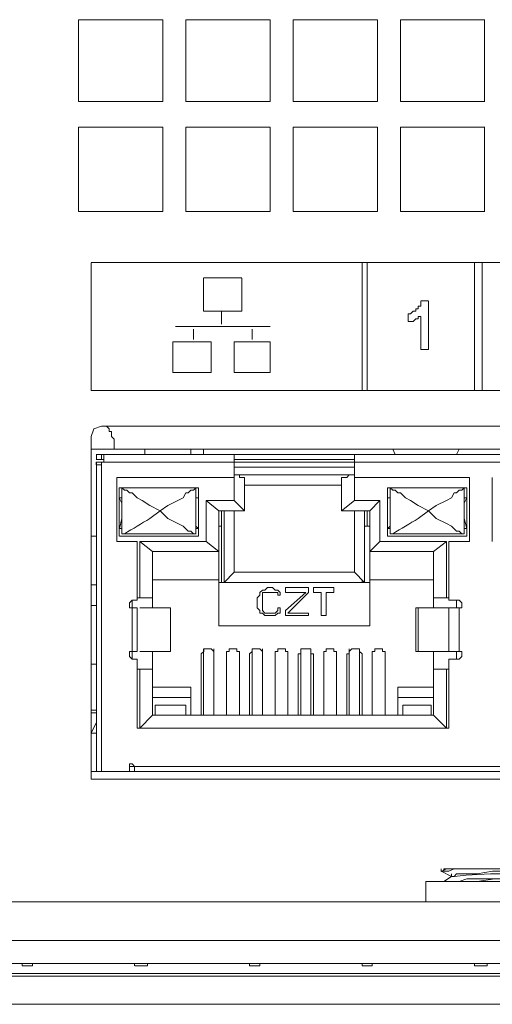
# Model space of a CAD drawing. Units: millimetres. Extents: x 2.4 to 30.2, y 3.4 to 20.5.
# Drawn here: x 28.2 to 28.4, y 12.7 to 13 of the extents above; entities that cross this region are included whole.
import ezdxf

# ---------------------------------------------------------------- set-up
doc = ezdxf.new("R2010")
doc.units = ezdxf.units.MM
doc.layers.add('Dahua', color=7, linetype='Continuous')

# ---------------------------------------------------------------- blocks, each defined once
blk = doc.blocks.new('EVS7148S_b')
at = {"lineweight": 0}
for points in [[(28.21835, 13.04167), (28.24585, 13.04167)], [(28.21835, 13.01499), (28.21835, 13.04166)], [(28.24585, 13.04166), (28.24585, 13.01499)], [(28.25335, 13.04167), (28.28085, 13.04167)], [(28.25335, 13.01499), (28.25335, 13.04166)], [(28.28085, 13.04165), (28.28085, 13.01499)], [(28.28835, 13.04167), (28.31585, 13.04167)], [(28.28835, 13.01499), (28.28835, 13.04165)], [(28.31585, 13.04165), (28.31585, 13.01498)], [(28.32335, 13.04167), (28.35085, 13.04167)], [(28.32335, 13.01499), (28.32335, 13.04165)], [(28.35084, 13.04166), (28.35084, 13.01499)], [(28.24585, 13.015), (28.21835, 13.015)], [(28.28085, 13.015), (28.25335, 13.015)], [(28.31585, 13.015), (28.28835, 13.015)], [(28.35085, 13.015), (28.32335, 13.015)], [(28.21835, 13.00667), (28.24585, 13.00667)], [(28.21835, 12.97916), (28.21835, 13.00666)], [(28.24585, 13.00666), (28.24585, 12.97916)], [(28.25335, 13.00667), (28.28085, 13.00667)], [(28.25335, 12.97916), (28.25335, 13.00666)], [(28.28085, 13.00665), (28.28085, 12.97915)], [(28.28835, 13.00667), (28.31585, 13.00667)], [(28.28835, 12.97915), (28.28835, 13.00665)], [(28.31585, 13.00665), (28.31585, 12.97915)], [(28.32335, 13.00667), (28.35085, 13.00667)], [(28.32335, 12.97915), (28.32335, 13.00665)], [(28.35084, 13.00666), (28.35084, 12.97916)], [(28.24585, 12.97917), (28.21835, 12.97917)], [(28.28085, 12.97917), (28.25335, 12.97917)], [(28.31585, 12.97917), (28.28835, 12.97917)], [(28.35085, 12.97917), (28.32335, 12.97917)], [(28.72251, 12.9625), (28.22251, 12.9625)], [(28.22252, 12.96249), (28.22252, 12.92083)], [(28.31085, 12.96248), (28.31085, 12.92082)], [(28.31251, 12.92082), (28.31251, 12.96248)], [(28.34751, 12.96249), (28.34751, 12.92083)], [(28.35001, 12.92083), (28.35001, 12.96249)], [(28.25918, 12.95751), (28.27168, 12.95751)], [(28.25918, 12.94666), (28.25918, 12.95749)], [(28.27168, 12.95749), (28.27168, 12.94665)], [(28.32585, 12.94583), (28.32668, 12.94583), (28.32752, 12.94667), (28.32835, 12.94667), (28.32835, 12.9475), (28.32918, 12.9475), (28.32918, 12.94833), (28.33002, 12.94833), (28.33002, 12.95)], [(28.33001, 12.95001), (28.33251, 12.95001)], [(28.33251, 12.94999), (28.33251, 12.93415)], [(28.27168, 12.94667), (28.25918, 12.94667)], [(28.26502, 12.94249), (28.26502, 12.94666)], [(28.32585, 12.94332), (28.32585, 12.94582)], [(28.33002, 12.945), (28.32918, 12.945), (28.32918, 12.94417), (28.32835, 12.94417), (28.32751, 12.94333), (28.32585, 12.94333)], [(28.33001, 12.93415), (28.33001, 12.94499)], [(28.25001, 12.94167), (28.28085, 12.94167)], [(28.25585, 12.93749), (28.25585, 12.94083)], [(28.27502, 12.93749), (28.27502, 12.94083)], [(28.24918, 12.93667), (28.26168, 12.93667)], [(28.24918, 12.92666), (28.24918, 12.93666)], [(28.26168, 12.93666), (28.26168, 12.92666)], [(28.26918, 12.93667), (28.28084, 12.93667)], [(28.26918, 12.92666), (28.26918, 12.93666)], [(28.28085, 12.93665), (28.28085, 12.92666)], [(28.33251, 12.93417), (28.33001, 12.93417)], [(28.26168, 12.92667), (28.24918, 12.92667)], [(28.28085, 12.92667), (28.26918, 12.92667)], [(28.22251, 12.92084), (28.72251, 12.92084)], [(28.22585, 12.90917), (28.22335, 12.90834), (28.22251, 12.90584)], [(28.22585, 12.90917), (28.71918, 12.90917)], [(28.22585, 12.90917), (28.22751, 12.90917), (28.22835, 12.90833), (28.22835, 12.9075), (28.22918, 12.9075), (28.22918, 12.90583), (28.23001, 12.905), (28.23001, 12.9025)], [(28.22252, 12.90166), (28.22252, 12.79416), (28.22252, 12.90583)], [(28.22251, 12.90167), (28.72251, 12.90167)], [(28.24001, 12.90167), (28.23001, 12.90167)], [(28.23002, 12.90166), (28.23002, 12.90249)], [(28.24001, 12.90167), (28.24001, 12.9)], [(28.34168, 12.90167), (28.25502, 12.90167)], [(28.25502, 12.9), (28.25502, 12.90167)], [(28.25918, 12.90167), (28.25918, 12.9)], [(28.32168, 12.9), (28.32085, 12.90167)], [(28.34251, 12.90167), (28.34168, 12.9)], [(28.22418, 12.9), (28.72085, 12.9)], [(28.22418, 12.89833), (28.22668, 12.89833)], [(28.22419, 12.89999), (28.22419, 12.89833)], [(28.22585, 12.89833), (28.22585, 12.89999)], [(28.22668, 12.9), (28.22668, 12.89916)], [(28.22668, 12.89833), (28.22668, 12.89999)], [(28.22668, 12.89917), (28.22668, 12.89833)], [(28.22668, 12.89834), (28.22668, 12.89917)], [(28.22668, 12.8975), (28.22668, 12.89834)], [(28.26918, 12.89249), (28.26918, 12.89999)], [(28.26918, 12.89833), (28.30835, 12.89833)], [(28.30835, 12.89998), (28.30835, 12.88498)], [(28.22418, 12.8975), (28.22585, 12.8975)], [(28.71918, 12.8975), (28.72085, 12.8975), (28.22418, 12.8975)], [(28.22418, 12.8975), (28.22418, 12.89666), (28.22502, 12.89666)], [(28.22419, 12.79666), (28.22419, 12.89749)], [(28.22501, 12.89667), (28.22585, 12.89667)], [(28.22585, 12.8975), (28.22668, 12.8975)], [(28.22585, 12.89749), (28.22585, 12.79666)], [(28.30835, 12.89583), (28.26918, 12.89583)], [(28.26918, 12.8925), (28.23085, 12.8925)], [(28.23085, 12.89249), (28.23085, 12.87166)], [(28.30835, 12.89333), (28.26918, 12.89333)], [(28.26918, 12.88499), (28.26918, 12.89249)], [(28.27252, 12.8925), (28.27085, 12.8925), (28.27085, 12.89333), (28.26919, 12.89333)], [(28.27252, 12.89249), (28.27252, 12.88165)], [(28.30418, 12.88165), (28.30418, 12.89248)], [(28.30835, 12.89333), (28.30669, 12.89333), (28.30585, 12.8925), (28.30419, 12.8925)], [(28.34585, 12.8925), (28.30835, 12.8925)], [(28.34585, 12.87166), (28.34585, 12.89249)], [(28.35334, 12.89249), (28.35334, 12.87166)], [(28.25751, 12.88917), (28.23168, 12.88917)], [(28.23168, 12.88916), (28.23168, 12.87333)], [(28.23251, 12.88917), (28.25668, 12.88917)], [(28.25668, 12.88916), (28.25585, 12.88833), (28.25501, 12.88833), (28.25418, 12.8875), (28.25335, 12.8875), (28.25251, 12.88583), (28.24751, 12.88333), (28.24501, 12.88166), (28.24168, 12.88333), (28.23918, 12.885), (28.23751, 12.88583), (28.23585, 12.8875), (28.23501, 12.8875), (28.23418, 12.88833), (28.23335, 12.88833), (28.23251, 12.88916)], [(28.23252, 12.87416), (28.23252, 12.88916)], [(28.25668, 12.88916), (28.25668, 12.87416)], [(28.25752, 12.87333), (28.25752, 12.88916)], [(28.27251, 12.89), (28.30418, 12.89)], [(28.34501, 12.88917), (28.31918, 12.88917)], [(28.31918, 12.88915), (28.31918, 12.87332)], [(28.32001, 12.88917), (28.34418, 12.88917)], [(28.32001, 12.87415), (28.32001, 12.88915)], [(28.34418, 12.88916), (28.34335, 12.88833), (28.34252, 12.88833), (28.34168, 12.8875), (28.34085, 12.8875), (28.34001, 12.88583), (28.33835, 12.885), (28.33502, 12.88333), (28.33252, 12.88166), (28.32918, 12.88333), (28.32668, 12.885), (28.32502, 12.88583), (28.32335, 12.8875), (28.32252, 12.8875), (28.32168, 12.88833), (28.32085, 12.88833), (28.32002, 12.88916)], [(28.34418, 12.88916), (28.34418, 12.87416)], [(28.34501, 12.87332), (28.34501, 12.88916)], [(28.23168, 12.88583), (28.23251, 12.88417)], [(28.2317, 12.88583), (28.23253, 12.88583)], [(28.25752, 12.88583), (28.25668, 12.88583)], [(28.2567, 12.88583), (28.25753, 12.88583)], [(28.26418, 12.88166), (28.26001, 12.885)], [(28.26002, 12.87166), (28.26002, 12.88499)], [(28.26003, 12.885), (28.2692, 12.885)], [(28.27252, 12.88166), (28.26918, 12.885)], [(28.30418, 12.88166), (28.30835, 12.885)], [(28.30836, 12.885), (28.31669, 12.885)], [(28.31335, 12.88166), (28.31668, 12.885)], [(28.31668, 12.88498), (28.31668, 12.87165)], [(28.32001, 12.88583), (28.31918, 12.88583)], [(28.3192, 12.88583), (28.32003, 12.88583)], [(28.34418, 12.88416), (28.34501, 12.88583)], [(28.34419, 12.88583), (28.34503, 12.88583)], [(28.26418, 12.84416), (28.26418, 12.88166), (28.26418, 12.87666)], [(28.27253, 12.88166), (28.2642, 12.88166)], [(28.26502, 12.88166), (28.26502, 12.85832)], [(28.26585, 12.88166), (28.26585, 12.85832)], [(28.26918, 12.88166), (28.26918, 12.86166)], [(28.31336, 12.88166), (28.30419, 12.88166)], [(28.30835, 12.88165), (28.30835, 12.86165)], [(28.31168, 12.85832), (28.31168, 12.88165), (28.31168, 12.85832)], [(28.31251, 12.87665), (28.31251, 12.88165)], [(28.31335, 12.84415), (28.31335, 12.88165)], [(28.23169, 12.87583), (28.23252, 12.87916)], [(28.34418, 12.87917), (28.34501, 12.87583)], [(28.2317, 12.87583), (28.23253, 12.87583)], [(28.25751, 12.87583), (28.25668, 12.87667)], [(28.2567, 12.87583), (28.25753, 12.87583)], [(28.26503, 12.87666), (28.26419, 12.87666)], [(28.31169, 12.87666), (28.31336, 12.87666)], [(28.31919, 12.87582), (28.32002, 12.87666)], [(28.3192, 12.87583), (28.32003, 12.87583)], [(28.3442, 12.87583), (28.34503, 12.87583)], [(28.22418, 12.87333), (28.22252, 12.87333)], [(28.2317, 12.87333), (28.25753, 12.87333)], [(28.2567, 12.87417), (28.23253, 12.87417)], [(28.3192, 12.87333), (28.34503, 12.87333)], [(28.34419, 12.87417), (28.32003, 12.87417)], [(28.23087, 12.87167), (28.23753, 12.87167)], [(28.23752, 12.87166), (28.23752, 12.85249)], [(28.23835, 12.85332), (28.23835, 12.87166)], [(28.24251, 12.86833), (28.23835, 12.87166)], [(28.23837, 12.87167), (28.26003, 12.87167)], [(28.26418, 12.86833), (28.26001, 12.87166)], [(28.31335, 12.86833), (28.31668, 12.87166)], [(28.3167, 12.87167), (28.33837, 12.87167)], [(28.33418, 12.86833), (28.33835, 12.87166)], [(28.33835, 12.87165), (28.33835, 12.85332)], [(28.33918, 12.85249), (28.33918, 12.87165)], [(28.3392, 12.87167), (28.34587, 12.87167)], [(28.24252, 12.84999), (28.24252, 12.86833)], [(28.26419, 12.86833), (28.24253, 12.86833)], [(28.33419, 12.86833), (28.31336, 12.86833)], [(28.33418, 12.84999), (28.33418, 12.86832)], [(28.24252, 12.85917), (28.26419, 12.85917)], [(28.26919, 12.86166), (28.26585, 12.85832)], [(28.26585, 12.85833), (28.26585, 12.85916)], [(28.30836, 12.86167), (28.26919, 12.86167)], [(28.31168, 12.85833), (28.30835, 12.86166)], [(28.31085, 12.85832), (28.31085, 12.85915)], [(28.31335, 12.85917), (28.33419, 12.85917)], [(28.22251, 12.8575), (28.22418, 12.8575)], [(28.31335, 12.85833), (28.26419, 12.85833)], [(28.26502, 12.85833), (28.31169, 12.85833)], [(28.27918, 12.85583), (28.28002, 12.85667)], [(28.28169, 12.85667), (28.28002, 12.85667)], [(28.28168, 12.85666), (28.28252, 12.85583)], [(28.29336, 12.85667), (28.28585, 12.85667)], [(28.28585, 12.85666), (28.28585, 12.85499)], [(28.29335, 12.85499), (28.29335, 12.85665)], [(28.30169, 12.85667), (28.29502, 12.85667)], [(28.29502, 12.85665), (28.29502, 12.85499)], [(28.30168, 12.85499), (28.30168, 12.85665)], [(28.23752, 12.85333), (28.24252, 12.85333)], [(28.27668, 12.85333), (28.27751, 12.85416)], [(28.27668, 12.85332), (28.27668, 12.84999)], [(28.27752, 12.85499), (28.27835, 12.85582)], [(28.27752, 12.85416), (28.27752, 12.85499)], [(28.27835, 12.85583), (28.27918, 12.85583)], [(28.27835, 12.85499), (28.27835, 12.85416)], [(28.27918, 12.85499), (28.27835, 12.85499)], [(28.27835, 12.85416), (28.27835, 12.85333)], [(28.27835, 12.84999), (28.27835, 12.85332)], [(28.28001, 12.855), (28.27918, 12.855)], [(28.28002, 12.855), (28.28169, 12.855)], [(28.28251, 12.855), (28.28168, 12.855)], [(28.28251, 12.85583), (28.28335, 12.85583)], [(28.28335, 12.855), (28.28251, 12.855)], [(28.28335, 12.85583), (28.28418, 12.855)], [(28.28335, 12.85416), (28.28335, 12.855)], [(28.28335, 12.85417), (28.28419, 12.85417)], [(28.28417, 12.85499), (28.28417, 12.85416)], [(28.28585, 12.855), (28.29252, 12.855)], [(28.28585, 12.84916), (28.29252, 12.85499)], [(28.29335, 12.85499), (28.28669, 12.84833)], [(28.29502, 12.855), (28.29752, 12.855)], [(28.29752, 12.85499), (28.29752, 12.84749)], [(28.29918, 12.84749), (28.29918, 12.85499)], [(28.29919, 12.855), (28.30169, 12.855)], [(28.33419, 12.85333), (28.33919, 12.85333)], [(28.22252, 12.85083), (28.22419, 12.85083)], [(28.23585, 12.8525), (28.23502, 12.85167), (28.23502, 12.85), (28.23585, 12.85)], [(28.23752, 12.8525), (28.23585, 12.8525)], [(28.23585, 12.85249), (28.23585, 12.84999), (28.23585, 12.83332)], [(28.23752, 12.85), (28.23585, 12.85)], [(28.23752, 12.84999), (28.23752, 12.83582)], [(28.23835, 12.85), (28.24835, 12.85)], [(28.24835, 12.83583), (28.24835, 12.84999)], [(28.24835, 12.84999), (28.24835, 12.83583)], [(28.27751, 12.84916), (28.27667, 12.84999)], [(28.27834, 12.84999), (28.27834, 12.85083)], [(28.27835, 12.85), (28.27835, 12.84917)], [(28.28419, 12.85), (28.28335, 12.85)], [(28.28335, 12.84916), (28.28335, 12.84999)], [(28.28418, 12.84999), (28.28418, 12.84833)], [(28.34252, 12.85), (28.33919, 12.85), (28.32835, 12.85)], [(28.32835, 12.83582), (28.32835, 12.84999)], [(28.32918, 12.84999), (28.32918, 12.83582)], [(28.33918, 12.83582), (28.33918, 12.84999)], [(28.34252, 12.8525), (28.33919, 12.8525)], [(28.34168, 12.84999), (28.34168, 12.85249)], [(28.34251, 12.84999), (28.34251, 12.83582)], [(28.34252, 12.85), (28.34335, 12.85), (28.34335, 12.85167), (28.34252, 12.8525)], [(28.27751, 12.84833), (28.27751, 12.84917)], [(28.27835, 12.84833), (28.27751, 12.84833)], [(28.27835, 12.84916), (28.27918, 12.84833)], [(28.28002, 12.8475), (28.27918, 12.8475), (28.27835, 12.84833)], [(28.27918, 12.84833), (28.28002, 12.84833)], [(28.28168, 12.84833), (28.28002, 12.84833)], [(28.28002, 12.8475), (28.28168, 12.8475)], [(28.28168, 12.84833), (28.28251, 12.84833)], [(28.28251, 12.8475), (28.28168, 12.8475)], [(28.28252, 12.84833), (28.28335, 12.84916)], [(28.28335, 12.84833), (28.28252, 12.84749)], [(28.28418, 12.84833), (28.28335, 12.84833)], [(28.28585, 12.84916), (28.28585, 12.84749)], [(28.28585, 12.8475), (28.29335, 12.8475)], [(28.29335, 12.84833), (28.28668, 12.84833)], [(28.29335, 12.84749), (28.29335, 12.84832)], [(28.29752, 12.8475), (28.29918, 12.8475)], [(28.26418, 12.84417), (28.31335, 12.84417)], [(28.26002, 12.83667), (28.25919, 12.83667), (28.25919, 12.83583), (28.25835, 12.835)], [(28.25918, 12.83583), (28.25918, 12.83667)], [(28.26168, 12.83667), (28.26002, 12.83667)], [(28.26252, 12.835), (28.26252, 12.83583), (28.26168, 12.83667)], [(28.26252, 12.83583), (28.26252, 12.83667)], [(28.26835, 12.83667), (28.26752, 12.83667), (28.26752, 12.83583)], [(28.26918, 12.83667), (28.26835, 12.83667)], [(28.27002, 12.83583), (28.27002, 12.83667), (28.26919, 12.83667)], [(28.27585, 12.83667), (28.27502, 12.83667), (28.27502, 12.83583), (28.27419, 12.835)], [(28.27502, 12.83583), (28.27502, 12.83667)], [(28.27752, 12.83667), (28.27585, 12.83667)], [(28.27835, 12.835), (28.27835, 12.83583), (28.27752, 12.83667)], [(28.27835, 12.83583), (28.27835, 12.83667)], [(28.28419, 12.83667), (28.28335, 12.83667), (28.28335, 12.83583)], [(28.28502, 12.83667), (28.28418, 12.83667)], [(28.28585, 12.83583), (28.28585, 12.83667), (28.28502, 12.83667)], [(28.29169, 12.83667), (28.29085, 12.83667), (28.29085, 12.835), (28.29002, 12.835)], [(28.29085, 12.83583), (28.29085, 12.83667)], [(28.29335, 12.83667), (28.29168, 12.83667)], [(28.29502, 12.835), (28.29419, 12.835), (28.29419, 12.83667), (28.29335, 12.83667)], [(28.29418, 12.83583), (28.29418, 12.83667)], [(28.30002, 12.83667), (28.29918, 12.83667), (28.29918, 12.83583)], [(28.30085, 12.83667), (28.30002, 12.83667)], [(28.30169, 12.83583), (28.30169, 12.83667), (28.30085, 12.83667)], [(28.30668, 12.83583), (28.30668, 12.83667)], [(28.30752, 12.83667), (28.30669, 12.83583)], [(28.30918, 12.83667), (28.30752, 12.83667)], [(28.31085, 12.835), (28.31002, 12.83583), (28.31002, 12.83667), (28.30919, 12.83667)], [(28.31002, 12.83583), (28.31002, 12.83667)], [(28.31585, 12.83667), (28.31502, 12.83667), (28.31502, 12.83583)], [(28.31668, 12.83667), (28.31585, 12.83667)], [(28.31752, 12.83583), (28.31752, 12.83667), (28.31669, 12.83667)], [(28.23752, 12.83583), (28.23585, 12.83583), (28.23502, 12.83583), (28.23502, 12.83417), (28.23585, 12.83333), (28.23752, 12.83333)], [(28.23835, 12.83583), (28.24835, 12.83583)], [(28.24252, 12.81499), (28.24252, 12.83583)], [(28.25835, 12.83499), (28.25835, 12.81499)], [(28.25918, 12.83583), (28.25918, 12.81499)], [(28.26252, 12.83582), (28.26252, 12.81499), (28.26252, 12.83499)], [(28.26752, 12.83583), (28.26668, 12.83583)], [(28.26668, 12.83499), (28.26668, 12.81499), (28.26668, 12.83582)], [(28.26669, 12.83583), (28.26669, 12.835)], [(28.27085, 12.83583), (28.27002, 12.83583)], [(28.27085, 12.835), (28.27085, 12.83583)], [(28.27085, 12.83499), (28.27085, 12.81499), (28.27085, 12.83582)], [(28.27418, 12.83499), (28.27418, 12.81499)], [(28.27502, 12.83582), (28.27502, 12.81499)], [(28.27835, 12.83582), (28.27835, 12.81499), (28.27835, 12.83499)], [(28.28251, 12.83499), (28.28251, 12.81499), (28.28251, 12.83582)], [(28.28335, 12.83583), (28.28252, 12.83583)], [(28.28252, 12.83583), (28.28252, 12.835)], [(28.28668, 12.83583), (28.28585, 12.83583)], [(28.28668, 12.83582), (28.28668, 12.81499)], [(28.28668, 12.81499), (28.28668, 12.83499)], [(28.28669, 12.835), (28.28669, 12.83583)], [(28.29002, 12.83499), (28.29002, 12.81499)], [(28.29085, 12.83582), (28.29085, 12.81499)], [(28.29418, 12.83582), (28.29418, 12.81499)], [(28.29502, 12.81499), (28.29502, 12.83499)], [(28.29918, 12.83583), (28.29835, 12.83583)], [(28.29835, 12.83583), (28.29835, 12.835)], [(28.29835, 12.83499), (28.29835, 12.81499), (28.29835, 12.83582)], [(28.30252, 12.83583), (28.30168, 12.83583)], [(28.30251, 12.83582), (28.30251, 12.81499), (28.30251, 12.83499)], [(28.30252, 12.835), (28.30252, 12.83583)], [(28.30668, 12.83583), (28.30668, 12.835), (28.30585, 12.835)], [(28.30585, 12.83498), (28.30585, 12.81498)], [(28.30668, 12.81498), (28.30668, 12.83582)], [(28.31001, 12.83582), (28.31001, 12.81498)], [(28.31085, 12.81498), (28.31085, 12.83498)], [(28.31502, 12.83583), (28.31418, 12.83583)], [(28.31418, 12.83498), (28.31418, 12.81498), (28.31418, 12.83582)], [(28.31419, 12.83583), (28.31419, 12.835)], [(28.31835, 12.83583), (28.31752, 12.83583)], [(28.31835, 12.835), (28.31835, 12.83583)], [(28.31835, 12.83582), (28.31835, 12.81498), (28.31835, 12.83498)], [(28.32835, 12.83583), (28.34252, 12.83583)], [(28.33418, 12.81499), (28.33418, 12.83582)], [(28.33918, 12.83333), (28.34252, 12.83333), (28.34335, 12.83417), (28.34335, 12.83583), (28.34252, 12.83583)], [(28.34168, 12.83332), (28.34168, 12.83582)], [(28.22418, 12.83167), (28.22252, 12.83167)], [(28.23752, 12.83332), (28.23752, 12.81082)], [(28.33918, 12.81082), (28.33918, 12.83332)], [(28.23751, 12.83), (28.24251, 12.83)], [(28.23835, 12.81082), (28.23835, 12.82999)], [(28.33418, 12.83), (28.33918, 12.83)], [(28.33835, 12.82999), (28.33835, 12.81082)], [(28.24251, 12.82417), (28.25501, 12.82417)], [(28.25502, 12.82416), (28.25502, 12.81499)], [(28.32251, 12.82417), (28.33418, 12.82417)], [(28.32251, 12.82415), (28.32251, 12.81499)], [(28.25501, 12.82083), (28.24251, 12.82083)], [(28.33418, 12.82083), (28.32251, 12.82083)], [(28.22252, 12.81667), (28.22252, 12.8175)], [(28.24335, 12.81833), (28.24335, 12.81499)], [(28.24335, 12.81833), (28.25335, 12.81833)], [(28.25335, 12.81499), (28.25335, 12.81833)], [(28.33335, 12.81833), (28.32418, 12.81833)], [(28.32418, 12.81832), (28.32418, 12.81499)], [(28.33335, 12.81499), (28.33335, 12.81832)], [(28.22251, 12.81667), (28.22418, 12.81667)], [(28.22251, 12.81583), (28.22418, 12.81583)], [(28.22252, 12.81666), (28.22252, 12.81583)], [(28.24251, 12.815), (28.23835, 12.81083)], [(28.24251, 12.815), (28.33418, 12.815)], [(28.33418, 12.815), (28.33835, 12.81083)], [(28.22418, 12.8125), (28.22252, 12.80917)], [(28.22418, 12.80917), (28.22252, 12.80917)], [(28.23751, 12.81083), (28.33918, 12.81083)], [(28.33835, 12.81083), (28.23835, 12.81083)], [(28.23668, 12.79833), (28.23585, 12.79917), (28.23502, 12.79917), (28.23502, 12.79833), (28.70835, 12.79833)], [(28.23502, 12.79832), (28.23502, 12.79666)], [(28.23668, 12.79832), (28.23668, 12.79666)], [(28.22252, 12.79667), (28.22418, 12.79667)], [(28.23668, 12.79667), (28.22418, 12.79667)], [(28.70835, 12.79667), (28.70668, 12.79667), (28.23668, 12.79667)], [(28.72251, 12.79417), (28.22251, 12.79417), (28.72251, 12.79417)], [(28.35418, 12.765), (28.34085, 12.765), (28.33918, 12.76417), (28.33668, 12.76417), (28.33668, 12.765)], [(28.34835, 12.765), (28.33751, 12.765), (28.33751, 12.76417), (28.33668, 12.76417)], [(28.33668, 12.76415), (28.33668, 12.76499)], [(28.33668, 12.76417), (28.34001, 12.7625)], [(28.33835, 12.76499), (28.33669, 12.76416)], [(28.33835, 12.765), (28.35918, 12.765)], [(28.34001, 12.76249), (28.34001, 12.76332)], [(28.36585, 12.76083), (28.33168, 12.76083)], [(28.33168, 12.75415), (28.33168, 12.76082)], [(28.34002, 12.76249), (28.33752, 12.76083)], [(28.34085, 12.76083), (28.34001, 12.76083)], [(29.95335, 12.75417), (27.52335, 12.75417)], [(27.51085, 12.74167), (29.96585, 12.74167), (29.96585, 12.73417)], [(27.51086, 12.73416), (29.96586, 12.73416)], [(28.20002, 12.73416), (28.20002, 12.73332)], [(28.20335, 12.73416), (28.20335, 12.73332)], [(28.23668, 12.73416), (28.23668, 12.73332)], [(28.24085, 12.73416), (28.24085, 12.73332)], [(28.27418, 12.73415), (28.27418, 12.73332)], [(28.27752, 12.73415), (28.27752, 12.73332)], [(28.31085, 12.73415), (28.31085, 12.73332)], [(28.31418, 12.73415), (28.31418, 12.73332)], [(28.34751, 12.73416), (28.34751, 12.73333)], [(28.35167, 12.73416), (28.35167, 12.73333)], [(29.90169, 12.73083), (27.57419, 12.73083)], [(28.20002, 12.73333), (28.20335, 12.73333)], [(28.23669, 12.73333), (28.24085, 12.73333)], [(28.27419, 12.73333), (28.27752, 12.73333)], [(28.31086, 12.73333), (28.31419, 12.73333)], [(28.34752, 12.73333), (28.35169, 12.73333)], [(27.49752, 12.73), (29.97835, 12.73)], [(29.97835, 12.72083), (27.49918, 12.72083)]]:
    blk.add_lwpolyline(points, dxfattribs=at)
for points in [[(28.22585, 12.89667), (28.22585, 12.8975)], [(28.36001, 12.7625), (28.36001, 12.76167), (28.35418, 12.76167), (28.34835, 12.76083), (28.34085, 12.76083), (28.34251, 12.76083), (28.34501, 12.76167), (28.34835, 12.76167), (28.35751, 12.76167), (28.35918, 12.7625)]]:
    blk.add_lwpolyline(points, close=True, dxfattribs=at)
for points in [[(28.25668, 12.87416), (28.25585, 12.87416), (28.25501, 12.875), (28.25418, 12.875), (28.25251, 12.87666), (28.24751, 12.87916), (28.24501, 12.88166), (28.24168, 12.87916, -0.004209), (28.23335, 12.87416), (28.23251, 12.87416)], [(28.34418, 12.87416), (28.34335, 12.87416), (28.34252, 12.875), (28.34168, 12.875), (28.34001, 12.87666), (28.33835, 12.8775), (28.33502, 12.87916), (28.33252, 12.88166), (28.32918, 12.87916, -0.004209), (28.32085, 12.87416), (28.32002, 12.87416)]]:
    blk.add_lwpolyline(points, format="xyb", dxfattribs=at)
blk.add_lwpolyline([(28.35751, 12.76417), (28.35668, 12.76333, 0.031412), (28.34085, 12.7625), (28.34001, 12.7625), (28.34085, 12.7625), (28.34168, 12.76333), (28.34835, 12.76333), (28.35335, 12.76417)], format="xyb", close=True, dxfattribs=at)

msp = doc.modelspace()

# ---------------------------------------------------------------- block references
at = {"layer": 'Dahua'}
msp.add_blockref('EVS7148S_b', (0, 0), dxfattribs=at)

doc.saveas('drawing.dxf')
